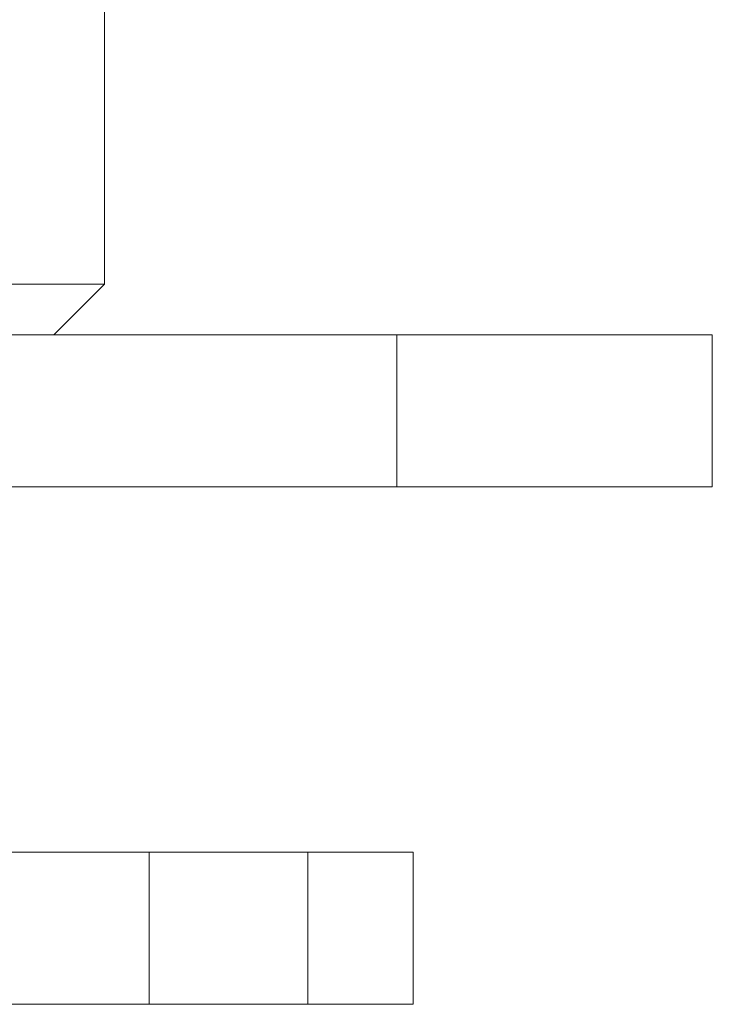
# Model space of a CAD drawing. Units: millimetres. Extents: x 150 to 299, y -87 to 385.
# Drawn here: x 293 to 299, y -75 to -65 of the extents above; entities that cross this region are included whole.
import ezdxf

# ---------------------------------------------------------------- set-up
doc = ezdxf.new("R2010")
doc.units = ezdxf.units.MM
doc.linetypes.add('PHANTOM', pattern=[12.7, 6.35, -1.27, 1.27, -1.27, 1.27, -1.27])

msp = doc.modelspace()

# ---------------------------------------------------------------- linework, layer by layer
at = {"color": 7, "linetype": 'Continuous', "lineweight": 15}
for p, q in [((293.5052, -68.052), (293.5052, -65.052)), ((293.5052, -68.052), (279.5052, -68.052)), ((293.0052, -68.552), (293.5052, -68.052)), ((296.3874, -68.552), (292.1566, -68.552)), ((299.4983, -68.552), (296.3874, -68.552)), ((299.4983, -70.052), (299.4983, -68.552)), ((296.3874, -70.052), (291.413, -70.052)), ((299.4983, -70.052), (296.3874, -70.052)), ((279.3562, -73.652), (293.9461, -73.652)), ((293.9461, -73.652), (293.9461, -75.152)), ((293.9461, -73.652), (295.512, -73.652)), ((295.512, -73.652), (296.549, -73.652)), ((296.549, -75.152), (296.549, -73.652)), ((279.3562, -75.152), (293.9461, -75.152)), ((293.9461, -75.152), (295.512, -75.152)), ((295.512, -75.152), (296.549, -75.152))]:
    msp.add_line(p, q, dxfattribs=at)
at = {"color": 8, "linetype": 'PHANTOM', "lineweight": 0}
for p, q in [((296.3874, -70.052), (296.3874, -68.552)), ((295.512, -73.652), (295.512, -75.152))]:
    msp.add_line(p, q, dxfattribs=at)

doc.saveas('drawing.dxf')
